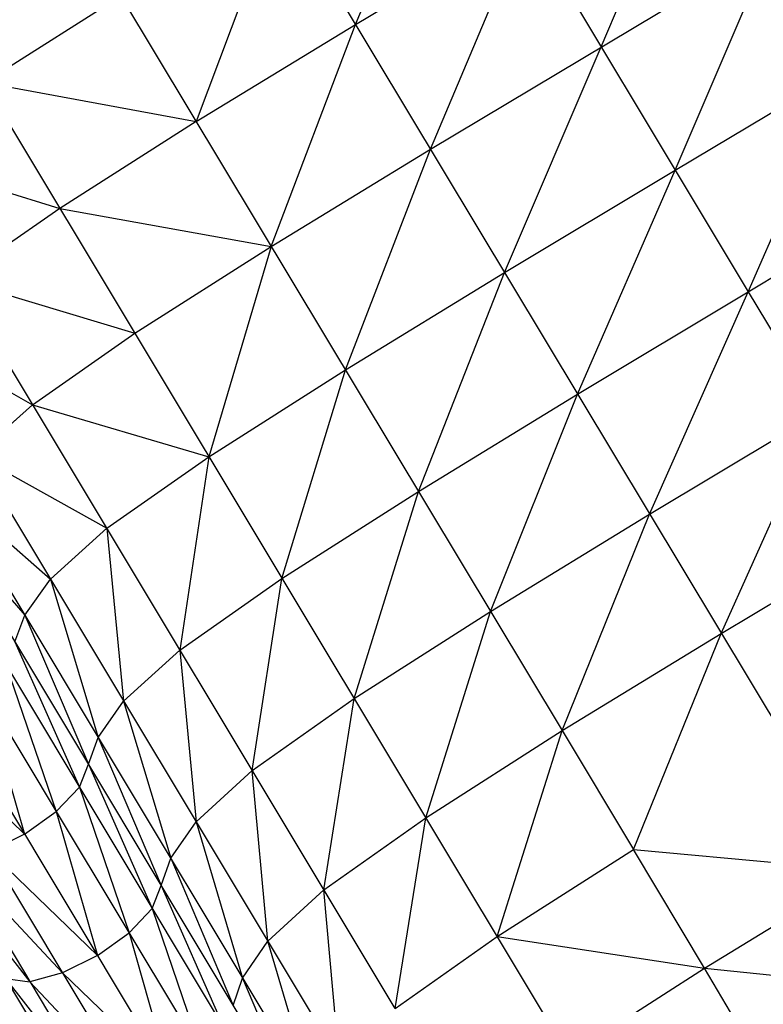
# Model space of a CAD drawing. Units: millimetres. Extents: x 56312.03 to 56321.09, y 33229.84 to 33238.64.
# Drawn here: x 56316.84 to 56316.93, y 33232.08 to 33232.21 of the extents above; entities that cross this region are included whole.
import ezdxf

# ---------------------------------------------------------------- set-up
doc = ezdxf.new("R2010")
doc.units = ezdxf.units.MM

msp = doc.modelspace()

# ---------------------------------------------------------------- linework, layer by layer
at = {"color": 7, "linetype": 'Continuous', "lineweight": 25}
for p, q in [((56316.84008, 33232.32919), (56316.92232, 33232.19215)), ((56316.78572, 33232.31994), (56316.90724, 33232.11746)), ((56316.81579, 33232.31813), (56316.93794, 33232.1146)), ((56316.74095, 33232.28492), (56316.88256, 33232.04896)), ((56316.72328, 33232.27242), (56316.84599, 33232.06796)), ((56316.78943, 33232.27189), (56316.90809, 33232.07418)), ((56316.7617, 33232.24532), (56316.88143, 33232.04581)), ((56316.87973, 33232.21159), (56316.89241, 33232.24199)), ((56316.91891, 33232.14631), (56317.07804, 33232.24181)), ((56316.91245, 33232.2086), (56316.9252, 33232.23887)), ((56316.74964, 33232.23689), (56316.86951, 33232.03717)), ((56316.86968, 33232.22835), (56316.85852, 33232.19864)), ((56316.87973, 33232.21159), (56316.90247, 33232.22523)), ((56316.88972, 33232.19495), (56316.90247, 33232.22523)), ((56316.76479, 33232.22171), (56316.87417, 33232.03947)), ((56316.88972, 33232.19495), (56316.93518, 33232.22224)), ((56316.92232, 33232.19215), (56316.93518, 33232.22224)), ((56316.83028, 33232.20384), (56316.84846, 33232.2154)), ((56316.85852, 33232.19864), (56316.87973, 33232.21159)), ((56316.8685, 33232.182), (56316.87973, 33232.21159)), ((56316.89959, 33232.17851), (56316.91245, 33232.2086)), ((56316.92232, 33232.19215), (56316.94505, 33232.2058)), ((56316.93204, 33232.17596), (56316.94505, 33232.2058)), ((56316.83028, 33232.20384), (56316.85852, 33232.19864)), ((56316.85852, 33232.19864), (56316.84034, 33232.18707)), ((56316.88503, 33232.08041), (56316.81664, 33232.19436)), ((56316.81664, 33232.19436), (56316.84034, 33232.18707)), ((56316.8685, 33232.182), (56316.88972, 33232.19495)), ((56316.87838, 33232.16555), (56316.88972, 33232.19495)), ((56316.89959, 33232.17851), (56316.92232, 33232.19215)), ((56316.90931, 33232.16231), (56316.92232, 33232.19215)), ((56316.92232, 33232.19215), (56316.93204, 33232.17596)), ((56316.93204, 33232.17596), (56316.95477, 33232.1896)), ((56316.84034, 33232.18707), (56316.82672, 33232.17757)), ((56316.84034, 33232.18707), (56316.8685, 33232.182)), ((56316.85033, 33232.17042), (56316.8685, 33232.182)), ((56316.8685, 33232.182), (56316.86021, 33232.15396)), ((56316.87838, 33232.16555), (56316.89959, 33232.17851)), ((56316.8881, 33232.14935), (56316.89959, 33232.17851)), ((56316.82672, 33232.17757), (56316.85033, 33232.17042)), ((56316.90931, 33232.16231), (56316.93204, 33232.17596)), ((56316.91891, 33232.14631), (56316.93204, 33232.17596)), ((56316.93204, 33232.17596), (56316.94165, 33232.15995)), ((56316.81916, 33232.17083), (56316.83672, 33232.1609)), ((56316.83672, 33232.1609), (56316.85033, 33232.17042)), ((56316.86021, 33232.15396), (56316.87838, 33232.16555)), ((56316.86993, 33232.13775), (56316.87838, 33232.16555)), ((56316.8881, 33232.14935), (56316.90931, 33232.16231)), ((56316.89771, 33232.13334), (56316.90931, 33232.16231)), ((56316.82918, 33232.15414), (56316.83672, 33232.1609)), ((56316.83672, 33232.1609), (56316.86021, 33232.15396)), ((56316.92845, 33232.13042), (56316.94165, 33232.15995)), ((56316.82918, 33232.15414), (56316.8871, 33232.05763)), ((56316.82918, 33232.15414), (56316.84661, 33232.14443)), ((56316.84661, 33232.14443), (56316.86021, 33232.15396)), ((56316.86021, 33232.15396), (56316.85634, 33232.1282)), ((56316.79361, 33232.15022), (56316.86184, 33232.03652)), ((56316.82574, 33232.14938), (56316.83567, 33232.13283)), ((56316.82574, 33232.14938), (56316.83909, 33232.13763)), ((56316.86993, 33232.13775), (56316.8881, 33232.14935)), ((56316.87955, 33232.12174), (56316.8881, 33232.14935)), ((56316.8244, 33232.14588), (56316.83567, 33232.13283)), ((56316.89771, 33232.13334), (56316.91891, 33232.14631)), ((56316.90724, 33232.11746), (56316.91891, 33232.14631)), ((56316.83909, 33232.13763), (56316.84661, 33232.14443)), ((56316.84661, 33232.14443), (56316.84884, 33232.12137)), ((56316.92845, 33232.13042), (56316.95118, 33232.14407)), ((56316.83567, 33232.13283), (56316.83909, 33232.13763)), ((56316.83909, 33232.13763), (56316.84544, 33232.11654)), ((56316.85634, 33232.1282), (56316.86993, 33232.13775)), ((56316.86597, 33232.11216), (56316.86993, 33232.13775)), ((56316.83435, 33232.1293), (56316.83567, 33232.13283)), ((56316.83567, 33232.13283), (56316.84415, 33232.11297)), ((56316.83567, 33232.13283), (56316.84544, 33232.11654)), ((56316.87955, 33232.12174), (56316.89771, 33232.13334)), ((56316.88909, 33232.10584), (56316.89771, 33232.13334)), ((56316.90724, 33232.11746), (56316.92845, 33232.13042)), ((56316.91674, 33232.10163), (56316.92845, 33232.13042)), ((56316.83435, 33232.1293), (56316.84295, 33232.10993)), ((56316.84884, 33232.12137), (56316.85634, 33232.1282)), ((56316.85634, 33232.1282), (56316.85849, 33232.10531)), ((56316.83314, 33232.12628), (56316.83987, 33232.10668)), ((56316.83004, 33232.12305), (56316.83563, 33232.10367)), ((56316.83004, 33232.12305), (56316.83987, 33232.10668)), ((56316.86597, 33232.11216), (56316.87955, 33232.12174)), ((56316.87552, 33232.09625), (56316.87955, 33232.12174)), ((56316.84544, 33232.11654), (56316.84884, 33232.12137)), ((56316.84884, 33232.12137), (56316.85511, 33232.10044)), ((56316.82116, 33232.11772), (56316.83563, 33232.10367)), ((56316.84415, 33232.11297), (56316.84544, 33232.11654)), ((56316.84544, 33232.11654), (56316.85383, 33232.09683)), ((56316.84544, 33232.11654), (56316.88378, 33232.05266)), ((56316.88909, 33232.10584), (56316.90724, 33232.11746)), ((56316.89859, 33232.09001), (56316.90724, 33232.11746)), ((56316.90724, 33232.11746), (56316.91674, 33232.10163)), ((56316.84295, 33232.10993), (56316.84415, 33232.11297)), ((56316.84415, 33232.11297), (56316.85265, 33232.09376)), ((56316.85849, 33232.10531), (56316.86597, 33232.11216)), ((56316.86805, 33232.08937), (56316.86597, 33232.11216)), ((56316.83987, 33232.10668), (56316.84295, 33232.10993)), ((56316.84295, 33232.10993), (56316.84958, 33232.0905)), ((56316.83563, 33232.10367), (56316.83987, 33232.10668)), ((56316.83987, 33232.10668), (56316.84535, 33232.08749)), ((56316.83987, 33232.10668), (56316.87839, 33232.0425)), ((56316.87552, 33232.09625), (56316.88909, 33232.10584)), ((56316.88503, 33232.08041), (56316.88909, 33232.10584)), ((56316.85511, 33232.10044), (56316.85849, 33232.10531)), ((56316.85849, 33232.10531), (56316.86469, 33232.08447)), ((56316.83563, 33232.10367), (56316.83099, 33232.10135)), ((56316.83099, 33232.10135), (56316.84535, 33232.08749)), ((56316.89859, 33232.09001), (56316.91674, 33232.10163)), ((56316.91674, 33232.10163), (56316.94743, 33232.09878)), ((56316.92623, 33232.08581), (56316.91674, 33232.10163)), ((56316.82342, 33232.10053), (56316.83637, 33232.08399)), ((56316.82667, 33232.10016), (56316.8407, 33232.08517)), ((56316.85383, 33232.09683), (56316.85511, 33232.10044)), ((56316.85511, 33232.10044), (56316.86343, 33232.08083)), ((56316.92623, 33232.08581), (56316.94743, 33232.09878)), ((56316.85265, 33232.09376), (56316.85383, 33232.09683)), ((56316.85383, 33232.09683), (56316.86228, 33232.07773)), ((56316.86805, 33232.08937), (56316.87552, 33232.09625)), ((56316.87758, 33232.0735), (56316.87552, 33232.09625)), ((56316.84958, 33232.0905), (56316.85265, 33232.09376)), ((56316.85265, 33232.09376), (56316.85921, 33232.07445)), ((56316.84535, 33232.08749), (56316.84958, 33232.0905)), ((56316.84958, 33232.0905), (56316.85498, 33232.07143)), ((56316.86469, 33232.08447), (56316.86805, 33232.08937)), ((56316.87424, 33232.06856), (56316.86805, 33232.08937)), ((56316.88503, 33232.08041), (56316.89859, 33232.09001)), ((56316.89859, 33232.09001), (56316.92623, 33232.08581)), ((56316.84535, 33232.08749), (56316.8407, 33232.08517)), ((56316.8407, 33232.08517), (56316.83637, 33232.08399)), ((56316.8407, 33232.08517), (56316.85498, 33232.07143)), ((56316.90809, 33232.07418), (56316.92623, 33232.08581)), ((56316.93584, 33232.06957), (56316.92623, 33232.08581)), ((56316.92623, 33232.08581), (56316.95708, 33232.08256)), ((56316.83311, 33232.0844), (56316.83637, 33232.08399)), ((56316.83311, 33232.0844), (56316.84599, 33232.06796)), ((56316.83637, 33232.08399), (56316.85033, 33232.06912)), ((56316.86343, 33232.08083), (56316.86469, 33232.08447)), ((56316.86469, 33232.08447), (56316.873, 33232.06489))]:
    msp.add_line(p, q, dxfattribs=at)

doc.saveas('drawing.dxf')
